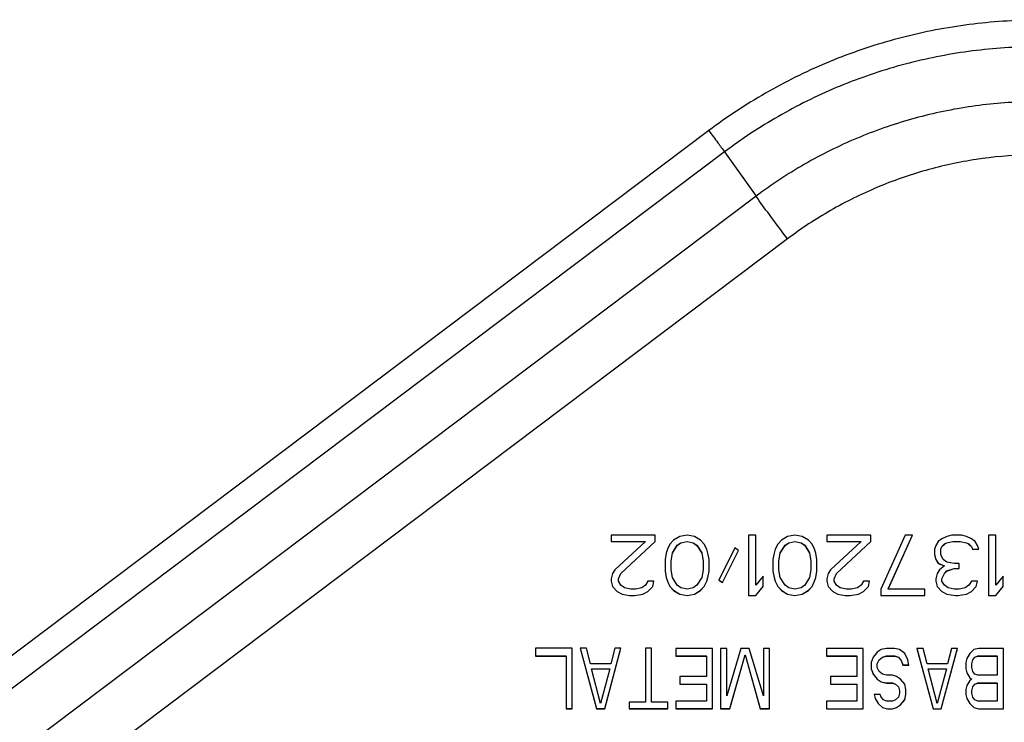
# Model space of a CAD drawing. Units: millimetres. Extents: x 0 to 5000, y 0 to 3500.
# Drawn here: x 1744 to 1809, y 791 to 837 of the extents above; entities that cross this region are included whole.
import ezdxf

# ---------------------------------------------------------------- set-up
doc = ezdxf.new("R2010")
doc.units = ezdxf.units.MM
doc.header["$LTSCALE"] = 274.99945
doc.layers.add('7_ALL_FEATURES', color=7, linetype='CONTINUOUS')

msp = doc.modelspace()

# ---------------------------------------------------------------- linework, layer by layer
at = {"layer": '7_ALL_FEATURES', "color": 7, "linetype": 'Continuous'}
for p, q in [((1789.72, 830.077), (1689.793, 754.809)), ((1790.763, 828.666), (1690.836, 753.398)), ((1790.763, 828.666), (1792.847, 825.733)), ((1792.847, 825.733), (1692.92, 750.465)), ((1794.932, 822.912), (1695.005, 747.644)), ((1783.257, 803.31), (1783.257, 802.884)), ((1786.176, 803.31), (1783.257, 803.31)), ((1783.257, 802.89), (1785.528, 802.89)), ((1783.257, 802.884), (1785.528, 802.884)), ((1785.528, 802.884), (1783.501, 801.013)), ((1783.906, 800.763), (1786.176, 802.89)), ((1783.906, 800.757), (1786.176, 802.884)), ((1785.528, 802.884), (1785.528, 802.89)), ((1786.176, 802.884), (1786.176, 803.31)), ((1787.149, 802.714), (1786.987, 802.374)), ((1787.393, 802.969), (1787.149, 802.714)), ((1787.798, 803.224), (1787.393, 802.969)), ((1787.636, 802.635), (1787.879, 802.805)), ((1787.636, 802.629), (1787.879, 802.799)), ((1788.284, 803.31), (1787.798, 803.224)), ((1787.879, 802.805), (1788.284, 802.89)), ((1787.879, 802.799), (1788.284, 802.884)), ((1787.879, 802.799), (1787.879, 802.805)), ((1788.771, 803.224), (1788.284, 803.31)), ((1788.284, 802.884), (1788.284, 802.89)), ((1788.284, 802.89), (1788.69, 802.805)), ((1788.284, 802.884), (1788.69, 802.799)), ((1788.69, 802.799), (1788.69, 802.805)), ((1788.69, 802.805), (1788.933, 802.635)), ((1788.69, 802.799), (1788.933, 802.629)), ((1789.176, 802.969), (1788.771, 803.224)), ((1789.42, 802.714), (1789.176, 802.969)), ((1789.582, 802.374), (1789.42, 802.714)), ((1792.338, 803.309), (1792.338, 799.311)), ((1792.825, 803.309), (1792.338, 803.309)), ((1792.825, 799.992), (1792.825, 803.309)), ((1794.284, 802.714), (1794.122, 802.374)), ((1794.528, 802.969), (1794.284, 802.714)), ((1794.933, 803.224), (1794.528, 802.969)), ((1794.771, 802.634), (1795.014, 802.805)), ((1794.771, 802.629), (1795.014, 802.799)), ((1795.42, 803.309), (1794.933, 803.224)), ((1795.014, 802.805), (1795.42, 802.89)), ((1795.014, 802.799), (1795.42, 802.884)), ((1795.014, 802.799), (1795.014, 802.805)), ((1795.906, 803.224), (1795.42, 803.309)), ((1795.42, 802.884), (1795.42, 802.89)), ((1795.42, 802.89), (1795.825, 802.805)), ((1795.42, 802.884), (1795.825, 802.799)), ((1795.825, 802.799), (1795.825, 802.805)), ((1795.825, 802.805), (1796.068, 802.634)), ((1795.825, 802.799), (1796.068, 802.629)), ((1796.311, 802.969), (1795.906, 803.224)), ((1796.555, 802.714), (1796.311, 802.969)), ((1796.717, 802.374), (1796.555, 802.714)), ((1797.528, 803.309), (1797.528, 802.884)), ((1800.447, 803.309), (1797.528, 803.309)), ((1797.528, 802.89), (1799.798, 802.89)), ((1797.528, 802.884), (1799.798, 802.884)), ((1799.798, 802.884), (1797.771, 801.012)), ((1798.176, 800.763), (1800.447, 802.89)), ((1798.176, 800.757), (1800.447, 802.884)), ((1799.798, 802.884), (1799.798, 802.89)), ((1800.447, 802.884), (1800.447, 803.309)), ((1802.717, 803.309), (1801.095, 799.736)), ((1801.582, 799.742), (1803.201, 803.309)), ((1801.582, 799.736), (1803.203, 803.309)), ((1803.203, 803.309), (1802.717, 803.309)), ((1804.906, 802.884), (1804.744, 802.629)), ((1805.149, 803.054), (1804.906, 802.884)), ((1805.474, 803.224), (1805.149, 803.054)), ((1805.149, 802.549), (1805.311, 802.719)), ((1805.149, 802.544), (1805.311, 802.714)), ((1805.311, 802.719), (1805.474, 802.804)), ((1805.311, 802.714), (1805.474, 802.799)), ((1805.311, 802.714), (1805.311, 802.719)), ((1805.798, 803.309), (1805.474, 803.224)), ((1805.474, 802.804), (1805.879, 802.889)), ((1805.474, 802.799), (1805.879, 802.884)), ((1805.474, 802.799), (1805.474, 802.804)), ((1806.447, 803.309), (1805.798, 803.309)), ((1805.879, 802.884), (1805.879, 802.889)), ((1805.879, 802.889), (1806.365, 802.889)), ((1805.879, 802.884), (1806.365, 802.884)), ((1806.365, 802.884), (1806.365, 802.889)), ((1806.365, 802.889), (1806.771, 802.804)), ((1806.365, 802.884), (1806.771, 802.799)), ((1806.771, 803.224), (1806.447, 803.309)), ((1807.095, 803.054), (1806.771, 803.224)), ((1806.771, 802.799), (1806.771, 802.804)), ((1806.771, 802.804), (1806.933, 802.719)), ((1806.771, 802.799), (1806.933, 802.714)), ((1806.933, 802.714), (1806.933, 802.719)), ((1806.933, 802.719), (1807.095, 802.549)), ((1806.933, 802.714), (1807.095, 802.544)), ((1807.338, 802.884), (1807.095, 803.054)), ((1807.501, 802.629), (1807.338, 802.884)), ((1808.23, 803.309), (1808.23, 799.311)), ((1808.717, 803.309), (1808.23, 803.309)), ((1808.717, 799.991), (1808.717, 803.309)), ((1786.906, 802.119), (1786.825, 801.693)), ((1786.987, 802.374), (1786.906, 802.119)), ((1787.23, 801.608), (1787.311, 802.119)), ((1787.311, 802.124), (1787.636, 802.635)), ((1787.311, 802.119), (1787.636, 802.629)), ((1787.311, 802.119), (1787.311, 802.124)), ((1787.636, 802.629), (1787.636, 802.635)), ((1788.933, 802.629), (1788.933, 802.635)), ((1788.933, 802.635), (1789.257, 802.124)), ((1788.933, 802.629), (1789.257, 802.118)), ((1789.257, 802.118), (1789.257, 802.124)), ((1789.257, 802.118), (1789.338, 801.608)), ((1789.663, 802.118), (1789.582, 802.374)), ((1789.744, 801.693), (1789.663, 802.118)), ((1791.447, 802.459), (1790.392, 800.332)), ((1790.636, 800.167), (1791.688, 802.29)), ((1790.636, 800.162), (1791.69, 802.289)), ((1791.69, 802.289), (1791.447, 802.459)), ((1794.041, 802.118), (1793.96, 801.693)), ((1794.122, 802.374), (1794.041, 802.118)), ((1794.365, 801.608), (1794.447, 802.118)), ((1794.447, 802.124), (1794.771, 802.634)), ((1794.447, 802.118), (1794.771, 802.629)), ((1794.447, 802.118), (1794.447, 802.124)), ((1794.771, 802.629), (1794.771, 802.634)), ((1796.068, 802.629), (1796.068, 802.634)), ((1796.068, 802.634), (1796.392, 802.124)), ((1796.068, 802.629), (1796.392, 802.118)), ((1796.392, 802.118), (1796.392, 802.124)), ((1796.392, 802.118), (1796.474, 801.608)), ((1796.798, 802.118), (1796.717, 802.374)), ((1796.879, 801.693), (1796.798, 802.118)), ((1804.744, 802.629), (1804.663, 802.373)), ((1804.663, 802.373), (1804.663, 802.033)), ((1805.068, 802.379), (1805.149, 802.549)), ((1805.068, 802.373), (1805.149, 802.544)), ((1805.068, 802.373), (1805.068, 802.379)), ((1805.068, 802.033), (1805.068, 802.373)), ((1805.149, 802.544), (1805.149, 802.549)), ((1807.095, 802.544), (1807.095, 802.549)), ((1807.095, 802.549), (1807.176, 802.379)), ((1807.095, 802.544), (1807.176, 802.373)), ((1807.176, 802.373), (1807.176, 802.379)), ((1807.176, 802.379), (1807.58, 802.379)), ((1807.176, 802.373), (1807.582, 802.373)), ((1807.582, 802.373), (1807.501, 802.629)), ((1786.825, 801.693), (1786.825, 800.928)), ((1787.23, 801.013), (1787.23, 801.608)), ((1789.338, 801.608), (1789.338, 801.013)), ((1789.744, 800.927), (1789.744, 801.693)), ((1793.96, 801.693), (1793.96, 800.927)), ((1794.365, 801.012), (1794.365, 801.608)), ((1796.474, 801.608), (1796.474, 801.012)), ((1796.879, 800.927), (1796.879, 801.693)), ((1804.663, 802.033), (1804.744, 801.693)), ((1804.664, 802.033), (1804.744, 801.698)), ((1804.744, 801.698), (1804.906, 801.443)), ((1804.744, 801.693), (1804.906, 801.438)), ((1804.906, 801.438), (1804.906, 801.443)), ((1804.906, 801.443), (1805.311, 801.273)), ((1804.906, 801.438), (1805.311, 801.267)), ((1805.23, 801.693), (1805.068, 802.033)), ((1805.474, 801.523), (1805.23, 801.693)), ((1805.96, 801.438), (1805.474, 801.523)), ((1806.284, 801.438), (1805.96, 801.438)), ((1806.284, 801.097), (1806.284, 801.438)), ((1783.338, 800.757), (1783.257, 800.417)), ((1783.501, 801.013), (1783.338, 800.757)), ((1783.744, 800.423), (1783.906, 800.763)), ((1783.744, 800.417), (1783.906, 800.757)), ((1783.906, 800.757), (1783.906, 800.763)), ((1786.825, 800.928), (1786.906, 800.502)), ((1786.826, 800.928), (1786.906, 800.508)), ((1787.311, 800.502), (1787.23, 801.013)), ((1789.338, 801.013), (1789.257, 800.502)), ((1789.663, 800.508), (1789.743, 800.928)), ((1789.663, 800.502), (1789.744, 800.927)), ((1793.96, 800.927), (1794.041, 800.502)), ((1793.961, 800.928), (1794.041, 800.508)), ((1794.447, 800.502), (1794.365, 801.012)), ((1796.474, 801.012), (1796.392, 800.502)), ((1796.798, 800.508), (1796.878, 800.928)), ((1796.798, 800.502), (1796.879, 800.927)), ((1797.609, 800.757), (1797.528, 800.417)), ((1797.771, 801.012), (1797.609, 800.757)), ((1798.014, 800.422), (1798.176, 800.763)), ((1798.014, 800.417), (1798.176, 800.757)), ((1798.176, 800.757), (1798.176, 800.763)), ((1804.825, 800.757), (1804.744, 800.417)), ((1804.987, 801.012), (1804.825, 800.757)), ((1805.311, 801.267), (1804.987, 801.012)), ((1805.149, 800.422), (1805.311, 800.763)), ((1805.149, 800.417), (1805.311, 800.757)), ((1805.311, 801.267), (1805.311, 801.273)), ((1805.311, 800.763), (1805.474, 800.933)), ((1805.311, 800.757), (1805.474, 800.927)), ((1805.311, 800.757), (1805.311, 800.763)), ((1805.474, 800.933), (1805.96, 801.103)), ((1805.474, 800.927), (1805.96, 801.097)), ((1805.474, 800.927), (1805.474, 800.933)), ((1805.96, 801.097), (1805.96, 801.103)), ((1805.96, 801.103), (1806.284, 801.103)), ((1805.96, 801.097), (1806.284, 801.097)), ((1783.257, 800.417), (1783.257, 800.247)), ((1783.257, 800.247), (1783.338, 799.907)), ((1783.259, 800.247), (1783.338, 799.912)), ((1783.744, 800.417), (1783.744, 800.423)), ((1783.744, 800.247), (1783.744, 800.417)), ((1783.906, 799.992), (1783.744, 800.247)), ((1785.69, 800.247), (1785.528, 799.992)), ((1786.095, 800.247), (1785.69, 800.247)), ((1786.014, 799.912), (1786.094, 800.247)), ((1786.014, 799.907), (1786.095, 800.247)), ((1786.906, 800.508), (1786.987, 800.253)), ((1786.906, 800.502), (1786.987, 800.247)), ((1786.987, 800.247), (1786.987, 800.253)), ((1786.987, 800.253), (1787.149, 799.912)), ((1786.987, 800.247), (1787.149, 799.907)), ((1787.636, 799.992), (1787.311, 800.502)), ((1789.257, 800.502), (1788.933, 799.992)), ((1789.419, 799.912), (1789.582, 800.252)), ((1789.419, 799.907), (1789.582, 800.247)), ((1789.582, 800.252), (1789.663, 800.508)), ((1789.582, 800.247), (1789.663, 800.502)), ((1789.582, 800.247), (1789.582, 800.252)), ((1790.392, 800.332), (1790.636, 800.162)), ((1790.395, 800.336), (1790.636, 800.167)), ((1790.636, 800.162), (1790.636, 800.167)), ((1793.311, 800.587), (1792.825, 799.992)), ((1793.311, 799.907), (1793.311, 800.587)), ((1794.041, 800.508), (1794.122, 800.252)), ((1794.041, 800.502), (1794.122, 800.247)), ((1794.122, 800.247), (1794.122, 800.252)), ((1794.122, 800.252), (1794.284, 799.912)), ((1794.122, 800.247), (1794.284, 799.906)), ((1794.771, 799.992), (1794.447, 800.502)), ((1796.392, 800.502), (1796.068, 799.992)), ((1796.555, 799.912), (1796.717, 800.252)), ((1796.555, 799.906), (1796.717, 800.247)), ((1796.717, 800.252), (1796.798, 800.508)), ((1796.717, 800.247), (1796.798, 800.502)), ((1796.717, 800.247), (1796.717, 800.252)), ((1797.528, 800.417), (1797.528, 800.247)), ((1797.528, 800.247), (1797.609, 799.906)), ((1797.529, 800.247), (1797.609, 799.912)), ((1798.014, 800.417), (1798.014, 800.422)), ((1798.014, 800.247), (1798.014, 800.417)), ((1798.176, 799.991), (1798.014, 800.247)), ((1799.96, 800.247), (1799.798, 799.991)), ((1800.365, 800.247), (1799.96, 800.247)), ((1800.284, 799.912), (1800.364, 800.247)), ((1800.284, 799.906), (1800.365, 800.247)), ((1804.744, 800.417), (1804.744, 800.247)), ((1804.744, 800.247), (1804.825, 799.906)), ((1804.745, 800.247), (1804.825, 799.912)), ((1805.149, 800.417), (1805.149, 800.422)), ((1805.149, 800.247), (1805.149, 800.417)), ((1805.311, 799.991), (1805.149, 800.247)), ((1807.095, 800.247), (1806.933, 799.991)), ((1807.501, 800.247), (1807.095, 800.247)), ((1807.419, 799.912), (1807.499, 800.247)), ((1807.419, 799.906), (1807.501, 800.247)), ((1809.203, 800.587), (1808.717, 799.991)), ((1809.203, 799.906), (1809.203, 800.587)), ((1783.338, 799.912), (1783.663, 799.572)), ((1783.338, 799.907), (1783.663, 799.566)), ((1783.663, 799.566), (1783.663, 799.572)), ((1783.663, 799.572), (1783.987, 799.402)), ((1783.663, 799.566), (1783.987, 799.396)), ((1784.149, 799.822), (1783.906, 799.992)), ((1784.555, 799.737), (1784.149, 799.822)), ((1784.879, 799.737), (1784.555, 799.737)), ((1785.284, 799.822), (1784.879, 799.737)), ((1785.528, 799.992), (1785.284, 799.822)), ((1785.365, 799.402), (1785.69, 799.572)), ((1785.365, 799.396), (1785.69, 799.566)), ((1785.69, 799.572), (1786.014, 799.912)), ((1785.69, 799.566), (1786.014, 799.907)), ((1785.69, 799.566), (1785.69, 799.572)), ((1787.149, 799.907), (1787.149, 799.912)), ((1787.149, 799.912), (1787.392, 799.657)), ((1787.149, 799.907), (1787.392, 799.651)), ((1787.392, 799.651), (1787.392, 799.657)), ((1787.392, 799.657), (1787.798, 799.402)), ((1787.392, 799.651), (1787.798, 799.396)), ((1787.879, 799.822), (1787.636, 799.992)), ((1788.284, 799.736), (1787.879, 799.822)), ((1788.69, 799.822), (1788.284, 799.736)), ((1788.933, 799.992), (1788.69, 799.822)), ((1788.771, 799.402), (1789.176, 799.657)), ((1788.771, 799.396), (1789.176, 799.651)), ((1789.176, 799.657), (1789.419, 799.912)), ((1789.176, 799.651), (1789.419, 799.907)), ((1789.176, 799.651), (1789.176, 799.657)), ((1789.419, 799.907), (1789.419, 799.912)), ((1792.825, 799.317), (1793.311, 799.912)), ((1792.825, 799.311), (1793.311, 799.907)), ((1794.284, 799.906), (1794.284, 799.912)), ((1794.284, 799.912), (1794.528, 799.657)), ((1794.284, 799.906), (1794.528, 799.651)), ((1794.528, 799.651), (1794.528, 799.657)), ((1794.528, 799.657), (1794.933, 799.402)), ((1794.528, 799.651), (1794.933, 799.396)), ((1795.014, 799.821), (1794.771, 799.992)), ((1795.419, 799.736), (1795.014, 799.821)), ((1795.825, 799.821), (1795.419, 799.736)), ((1796.068, 799.992), (1795.825, 799.821)), ((1795.906, 799.402), (1796.311, 799.657)), ((1795.906, 799.396), (1796.311, 799.651)), ((1796.311, 799.657), (1796.555, 799.912)), ((1796.311, 799.651), (1796.555, 799.906)), ((1796.311, 799.651), (1796.311, 799.657)), ((1796.555, 799.906), (1796.555, 799.912)), ((1797.609, 799.912), (1797.933, 799.572)), ((1797.609, 799.906), (1797.933, 799.566)), ((1797.933, 799.566), (1797.933, 799.572)), ((1797.933, 799.572), (1798.257, 799.402)), ((1797.933, 799.566), (1798.257, 799.396)), ((1798.419, 799.821), (1798.176, 799.991)), ((1798.825, 799.736), (1798.419, 799.821)), ((1799.149, 799.736), (1798.825, 799.736)), ((1799.555, 799.821), (1799.149, 799.736)), ((1799.798, 799.991), (1799.555, 799.821)), ((1799.636, 799.402), (1799.96, 799.572)), ((1799.636, 799.396), (1799.96, 799.566)), ((1799.96, 799.572), (1800.284, 799.912)), ((1799.96, 799.566), (1800.284, 799.906)), ((1799.96, 799.566), (1799.96, 799.572)), ((1801.095, 799.736), (1801.095, 799.311)), ((1801.582, 799.736), (1801.582, 799.742)), ((1804.014, 799.736), (1801.582, 799.736)), ((1804.014, 799.311), (1804.014, 799.736)), ((1804.825, 799.912), (1805.149, 799.572)), ((1804.825, 799.906), (1805.149, 799.566)), ((1805.149, 799.566), (1805.149, 799.572)), ((1805.149, 799.572), (1805.474, 799.401)), ((1805.149, 799.566), (1805.474, 799.396)), ((1805.555, 799.821), (1805.311, 799.991)), ((1805.96, 799.736), (1805.555, 799.821)), ((1806.284, 799.736), (1805.96, 799.736)), ((1806.69, 799.821), (1806.284, 799.736)), ((1806.933, 799.991), (1806.69, 799.821)), ((1806.771, 799.401), (1807.095, 799.572)), ((1806.771, 799.396), (1807.095, 799.566)), ((1807.095, 799.572), (1807.419, 799.912)), ((1807.095, 799.566), (1807.419, 799.906)), ((1807.095, 799.566), (1807.095, 799.572)), ((1808.717, 799.316), (1809.203, 799.912)), ((1808.717, 799.311), (1809.203, 799.906)), ((1783.987, 799.396), (1783.987, 799.402)), ((1783.987, 799.402), (1784.474, 799.317)), ((1783.987, 799.396), (1784.474, 799.311)), ((1784.474, 799.311), (1784.474, 799.317)), ((1784.474, 799.317), (1784.798, 799.317)), ((1784.474, 799.311), (1784.798, 799.311)), ((1784.798, 799.317), (1785.365, 799.402)), ((1784.798, 799.311), (1785.365, 799.396)), ((1784.798, 799.311), (1784.798, 799.317)), ((1785.365, 799.396), (1785.365, 799.402)), ((1787.798, 799.396), (1787.798, 799.402)), ((1787.798, 799.402), (1788.284, 799.317)), ((1787.798, 799.396), (1788.284, 799.311)), ((1788.284, 799.317), (1788.771, 799.402)), ((1788.284, 799.311), (1788.771, 799.396)), ((1788.284, 799.311), (1788.284, 799.317)), ((1788.771, 799.396), (1788.771, 799.402)), ((1792.338, 799.317), (1792.825, 799.317)), ((1792.338, 799.311), (1792.825, 799.311)), ((1792.825, 799.311), (1792.825, 799.317)), ((1794.933, 799.396), (1794.933, 799.402)), ((1794.933, 799.402), (1795.419, 799.317)), ((1794.933, 799.396), (1795.419, 799.311)), ((1795.419, 799.317), (1795.906, 799.402)), ((1795.419, 799.311), (1795.906, 799.396)), ((1795.419, 799.311), (1795.419, 799.317)), ((1795.906, 799.396), (1795.906, 799.402)), ((1798.257, 799.396), (1798.257, 799.402)), ((1798.257, 799.402), (1798.744, 799.316)), ((1798.257, 799.396), (1798.744, 799.311)), ((1798.744, 799.311), (1798.744, 799.316)), ((1798.744, 799.316), (1799.068, 799.316)), ((1798.744, 799.311), (1799.068, 799.311)), ((1799.068, 799.316), (1799.636, 799.402)), ((1799.068, 799.311), (1799.636, 799.396)), ((1799.068, 799.311), (1799.068, 799.316)), ((1799.636, 799.396), (1799.636, 799.402)), ((1801.095, 799.316), (1804.014, 799.316)), ((1801.095, 799.311), (1804.014, 799.311)), ((1805.474, 799.396), (1805.474, 799.401)), ((1805.474, 799.401), (1806.041, 799.316)), ((1805.474, 799.396), (1806.041, 799.311)), ((1806.041, 799.311), (1806.041, 799.316)), ((1806.041, 799.316), (1806.203, 799.316)), ((1806.041, 799.311), (1806.203, 799.311)), ((1806.203, 799.316), (1806.771, 799.401)), ((1806.203, 799.311), (1806.771, 799.396)), ((1806.203, 799.311), (1806.203, 799.316)), ((1806.771, 799.396), (1806.771, 799.401)), ((1808.23, 799.316), (1808.717, 799.316)), ((1808.23, 799.311), (1808.717, 799.311)), ((1808.717, 799.311), (1808.717, 799.316)), ((1778.257, 795.813), (1778.257, 795.302)), ((1780.68, 795.813), (1778.257, 795.813)), ((1780.68, 791.814), (1780.68, 795.813)), ((1781.218, 795.813), (1782.295, 791.814)), ((1781.622, 795.813), (1781.218, 795.813)), ((1781.22, 795.813), (1782.295, 791.82)), ((1781.891, 794.792), (1781.622, 795.813)), ((1782.833, 791.82), (1783.909, 795.813)), ((1782.833, 791.814), (1783.91, 795.813)), ((1783.506, 795.813), (1783.237, 794.792)), ((1783.91, 795.813), (1783.506, 795.813)), ((1785.525, 795.813), (1785.525, 792.239)), ((1785.929, 795.813), (1785.525, 795.813)), ((1785.929, 792.239), (1785.929, 795.813)), ((1787.544, 795.812), (1787.544, 795.302)), ((1789.967, 795.812), (1787.544, 795.812)), ((1789.966, 791.814), (1789.967, 795.812)), ((1790.505, 795.812), (1790.505, 791.814)), ((1790.909, 795.812), (1790.505, 795.812)), ((1791.851, 795.812), (1790.909, 792.665)), ((1790.909, 792.665), (1790.909, 795.812)), ((1792.389, 795.812), (1791.851, 795.812)), ((1793.331, 792.665), (1792.389, 795.812)), ((1793.331, 795.812), (1793.331, 792.665)), ((1793.735, 795.812), (1793.331, 795.812)), ((1793.735, 791.814), (1793.735, 795.812)), ((1797.504, 795.812), (1797.504, 795.302)), ((1799.926, 795.812), (1797.504, 795.812)), ((1799.926, 791.814), (1799.926, 795.812)), ((1800.868, 795.557), (1800.599, 795.217)), ((1801.137, 795.727), (1800.868, 795.557)), ((1801.474, 795.812), (1801.137, 795.727)), ((1802.012, 795.812), (1801.474, 795.812)), ((1802.349, 795.727), (1802.012, 795.812)), ((1802.685, 795.472), (1802.349, 795.727)), ((1803.897, 795.812), (1803.493, 795.812)), ((1803.493, 795.812), (1804.569, 791.814)), ((1803.494, 795.813), (1804.569, 791.819)), ((1804.166, 794.791), (1803.897, 795.812)), ((1805.108, 791.819), (1806.183, 795.813)), ((1805.108, 791.814), (1806.185, 795.812)), ((1805.781, 795.812), (1805.512, 794.791)), ((1806.185, 795.812), (1805.781, 795.812)), ((1807.261, 795.727), (1806.992, 795.472)), ((1807.598, 795.812), (1807.261, 795.727)), ((1809.213, 795.812), (1807.598, 795.812)), ((1809.213, 791.814), (1809.213, 795.812)), ((1778.257, 795.308), (1780.276, 795.308)), ((1778.257, 795.302), (1780.276, 795.302)), ((1780.276, 795.302), (1780.276, 795.308)), ((1780.276, 795.302), (1780.276, 791.814)), ((1787.544, 795.308), (1789.563, 795.308)), ((1787.544, 795.302), (1789.563, 795.302)), ((1789.563, 795.302), (1789.563, 795.308)), ((1789.563, 795.302), (1789.563, 793.941)), ((1791.11, 791.82), (1792.12, 795.393)), ((1791.11, 791.814), (1792.12, 795.387)), ((1792.12, 795.387), (1792.12, 795.393)), ((1792.12, 795.393), (1793.129, 791.82)), ((1792.12, 795.387), (1793.129, 791.814)), ((1797.504, 795.307), (1799.522, 795.307)), ((1797.504, 795.302), (1799.522, 795.302)), ((1799.522, 795.302), (1799.522, 795.307)), ((1799.522, 795.302), (1799.522, 793.941)), ((1800.599, 795.217), (1800.464, 794.876)), ((1800.464, 794.876), (1800.464, 794.451)), ((1800.868, 794.797), (1801.003, 795.052)), ((1800.868, 794.791), (1801.003, 795.047)), ((1801.003, 795.052), (1801.205, 795.222)), ((1801.003, 795.047), (1801.205, 795.217)), ((1801.003, 795.047), (1801.003, 795.052)), ((1801.205, 795.222), (1801.474, 795.307)), ((1801.205, 795.217), (1801.474, 795.302)), ((1801.205, 795.217), (1801.205, 795.222)), ((1801.474, 795.302), (1801.474, 795.307)), ((1801.474, 795.307), (1802.012, 795.307)), ((1801.474, 795.302), (1802.012, 795.302)), ((1802.012, 795.302), (1802.012, 795.307)), ((1802.012, 795.307), (1802.281, 795.222)), ((1802.012, 795.302), (1802.281, 795.217)), ((1802.281, 795.217), (1802.281, 795.222)), ((1802.281, 795.222), (1802.483, 794.967)), ((1802.281, 795.217), (1802.483, 794.961)), ((1802.483, 794.961), (1802.483, 794.967)), ((1802.483, 794.967), (1802.551, 794.712)), ((1802.483, 794.961), (1802.551, 794.706)), ((1802.887, 795.047), (1802.685, 795.472)), ((1802.954, 794.706), (1802.887, 795.047)), ((1806.79, 795.132), (1806.723, 794.876)), ((1806.723, 794.876), (1806.723, 794.451)), ((1806.992, 795.472), (1806.79, 795.132)), ((1807.127, 794.797), (1807.194, 795.052)), ((1807.127, 794.791), (1807.194, 795.046)), ((1807.194, 795.052), (1807.329, 795.222)), ((1807.194, 795.046), (1807.329, 795.217)), ((1807.194, 795.046), (1807.194, 795.052)), ((1807.329, 795.222), (1807.53, 795.307)), ((1807.329, 795.217), (1807.53, 795.302)), ((1807.329, 795.217), (1807.329, 795.222)), ((1807.53, 795.302), (1807.53, 795.307)), ((1807.53, 795.307), (1808.809, 795.307)), ((1807.53, 795.302), (1808.809, 795.302)), ((1808.809, 795.302), (1808.809, 795.307)), ((1808.809, 795.302), (1808.809, 794.026)), ((1783.237, 794.792), (1781.891, 794.792)), ((1781.958, 794.451), (1781.958, 794.457)), ((1781.958, 794.457), (1783.17, 794.457)), ((1782.564, 792.154), (1781.958, 794.451)), ((1781.958, 794.451), (1783.17, 794.451)), ((1783.17, 794.451), (1782.564, 792.154)), ((1783.17, 794.451), (1783.17, 794.457)), ((1800.464, 794.457), (1800.599, 794.116)), ((1800.464, 794.451), (1800.599, 794.111)), ((1800.868, 794.791), (1800.868, 794.797)), ((1800.868, 794.536), (1800.868, 794.791)), ((1801.003, 794.281), (1800.868, 794.536)), ((1801.205, 794.111), (1801.003, 794.281)), ((1802.551, 794.712), (1802.953, 794.712)), ((1802.551, 794.706), (1802.954, 794.706)), ((1805.512, 794.791), (1804.166, 794.791)), ((1804.233, 794.451), (1804.233, 794.457)), ((1804.233, 794.457), (1805.444, 794.457)), ((1804.233, 794.451), (1805.444, 794.451)), ((1804.839, 792.154), (1804.233, 794.451)), ((1805.444, 794.451), (1804.839, 792.154)), ((1805.444, 794.451), (1805.444, 794.457)), ((1806.723, 794.451), (1806.79, 794.196)), ((1806.724, 794.451), (1806.79, 794.201)), ((1807.127, 794.536), (1807.127, 794.791)), ((1807.194, 794.281), (1807.127, 794.536)), ((1807.329, 794.111), (1807.194, 794.281)), ((1787.813, 793.941), (1787.813, 793.43)), ((1789.563, 793.941), (1787.813, 793.941)), ((1797.773, 793.941), (1797.773, 793.43)), ((1799.522, 793.941), (1797.773, 793.941)), ((1800.599, 794.111), (1800.599, 794.116)), ((1800.599, 794.116), (1800.868, 793.776)), ((1800.599, 794.111), (1800.868, 793.77)), ((1800.868, 793.77), (1800.868, 793.776)), ((1800.868, 793.776), (1801.137, 793.606)), ((1800.868, 793.77), (1801.137, 793.6)), ((1801.137, 793.6), (1801.137, 793.606)), ((1801.137, 793.606), (1801.474, 793.521)), ((1801.137, 793.6), (1801.474, 793.515)), ((1801.474, 794.026), (1801.205, 794.111)), ((1801.878, 794.026), (1801.474, 794.026)), ((1802.147, 793.941), (1801.878, 794.026)), ((1802.416, 793.77), (1802.147, 793.941)), ((1802.685, 793.43), (1802.416, 793.77)), ((1806.79, 794.201), (1806.992, 793.861)), ((1806.79, 794.196), (1806.992, 793.855)), ((1806.992, 793.685), (1806.79, 793.345)), ((1806.992, 793.855), (1806.992, 793.861)), ((1806.992, 793.861), (1807.127, 793.776)), ((1806.992, 793.855), (1807.127, 793.77)), ((1807.127, 793.77), (1806.992, 793.685)), ((1807.127, 793.77), (1807.127, 793.776)), ((1807.53, 794.026), (1807.329, 794.111)), ((1808.809, 794.026), (1807.53, 794.026)), ((1787.813, 793.436), (1789.563, 793.436)), ((1787.813, 793.43), (1789.563, 793.43)), ((1789.563, 793.43), (1789.563, 793.436)), ((1789.563, 793.43), (1789.563, 792.324)), ((1797.773, 793.436), (1799.522, 793.436)), ((1797.773, 793.43), (1799.522, 793.43)), ((1799.522, 793.43), (1799.522, 793.436)), ((1799.522, 793.43), (1799.522, 792.324)), ((1801.474, 793.515), (1801.474, 793.521)), ((1801.474, 793.521), (1801.878, 793.521)), ((1801.474, 793.515), (1801.878, 793.515)), ((1801.878, 793.515), (1801.878, 793.521)), ((1801.878, 793.521), (1802.08, 793.436)), ((1801.878, 793.515), (1802.08, 793.43)), ((1802.08, 793.43), (1802.08, 793.436)), ((1802.08, 793.436), (1802.281, 793.266)), ((1802.08, 793.43), (1802.281, 793.26)), ((1802.281, 793.26), (1802.281, 793.266)), ((1802.281, 793.266), (1802.349, 793.01)), ((1802.281, 793.26), (1802.349, 793.005)), ((1802.349, 793.005), (1802.349, 792.835)), ((1802.752, 793.09), (1802.685, 793.43)), ((1802.752, 792.75), (1802.752, 793.09)), ((1806.79, 793.345), (1806.723, 793.09)), ((1806.723, 793.09), (1806.723, 792.749)), ((1807.127, 793.01), (1807.194, 793.265)), ((1807.127, 793.005), (1807.194, 793.26)), ((1807.127, 792.835), (1807.127, 793.005)), ((1807.194, 793.265), (1807.329, 793.436)), ((1807.194, 793.26), (1807.329, 793.43)), ((1807.194, 793.26), (1807.194, 793.265)), ((1807.329, 793.436), (1807.53, 793.521)), ((1807.329, 793.43), (1807.53, 793.515)), ((1807.329, 793.43), (1807.329, 793.436)), ((1807.53, 793.515), (1807.53, 793.521)), ((1807.53, 793.521), (1808.809, 793.521)), ((1807.53, 793.515), (1808.809, 793.515)), ((1808.809, 793.515), (1808.809, 793.521)), ((1808.809, 793.515), (1808.809, 792.324)), ((1787.544, 792.324), (1787.544, 791.814)), ((1789.563, 792.324), (1787.544, 792.324)), ((1797.503, 792.324), (1797.503, 791.814)), ((1799.522, 792.324), (1797.503, 792.324)), ((1801.07, 792.75), (1800.666, 792.75)), ((1800.666, 792.75), (1800.734, 792.494)), ((1800.668, 792.75), (1800.734, 792.5)), ((1800.734, 792.5), (1800.936, 792.16)), ((1800.734, 792.494), (1800.936, 792.154)), ((1801.137, 792.579), (1801.07, 792.75)), ((1801.272, 792.409), (1801.137, 792.579)), ((1801.474, 792.324), (1801.272, 792.409)), ((1801.878, 792.324), (1801.474, 792.324)), ((1802.08, 792.409), (1801.878, 792.324)), ((1802.281, 792.579), (1802.08, 792.409)), ((1802.349, 792.835), (1802.281, 792.579)), ((1802.416, 792.075), (1802.685, 792.415)), ((1802.416, 792.069), (1802.685, 792.409)), ((1802.685, 792.415), (1802.751, 792.75)), ((1802.685, 792.409), (1802.752, 792.75)), ((1806.723, 792.749), (1806.79, 792.494)), ((1806.724, 792.75), (1806.79, 792.5)), ((1806.79, 792.5), (1806.992, 792.16)), ((1806.79, 792.494), (1806.992, 792.154)), ((1807.194, 792.579), (1807.127, 792.835)), ((1807.329, 792.409), (1807.194, 792.579)), ((1807.53, 792.324), (1807.329, 792.409)), ((1808.809, 792.324), (1807.53, 792.324)), ((1780.276, 791.82), (1780.68, 791.82)), ((1780.276, 791.814), (1780.68, 791.814)), ((1782.295, 791.82), (1782.833, 791.82)), ((1782.295, 791.814), (1782.833, 791.814)), ((1784.448, 792.239), (1784.448, 791.814)), ((1785.525, 792.239), (1784.448, 792.239)), ((1784.448, 791.82), (1787.005, 791.82)), ((1784.448, 791.814), (1787.005, 791.814)), ((1787.005, 792.239), (1785.929, 792.239)), ((1787.005, 791.814), (1787.005, 792.239)), ((1787.544, 791.82), (1789.966, 791.82)), ((1787.544, 791.814), (1789.966, 791.814)), ((1790.505, 791.82), (1791.11, 791.82)), ((1790.505, 791.814), (1791.11, 791.814)), ((1793.129, 791.82), (1793.735, 791.82)), ((1793.129, 791.814), (1793.735, 791.814)), ((1797.503, 791.819), (1799.926, 791.819)), ((1797.503, 791.814), (1799.926, 791.814)), ((1800.936, 792.154), (1800.936, 792.16)), ((1800.936, 792.16), (1801.205, 791.904)), ((1800.936, 792.154), (1801.205, 791.899)), ((1801.205, 791.899), (1801.205, 791.904)), ((1801.205, 791.904), (1801.541, 791.819)), ((1801.205, 791.899), (1801.541, 791.814)), ((1801.541, 791.814), (1801.541, 791.819)), ((1801.541, 791.819), (1801.878, 791.819)), ((1801.541, 791.814), (1801.878, 791.814)), ((1801.878, 791.819), (1802.147, 791.904)), ((1801.878, 791.814), (1802.147, 791.899)), ((1801.878, 791.814), (1801.878, 791.819)), ((1802.147, 791.904), (1802.416, 792.075)), ((1802.147, 791.899), (1802.416, 792.069)), ((1802.147, 791.899), (1802.147, 791.904)), ((1802.416, 792.069), (1802.416, 792.075)), ((1804.569, 791.819), (1805.108, 791.819)), ((1804.569, 791.814), (1805.108, 791.814)), ((1806.992, 792.154), (1806.992, 792.16)), ((1806.992, 792.16), (1807.261, 791.904)), ((1806.992, 792.154), (1807.261, 791.899)), ((1807.261, 791.899), (1807.261, 791.904)), ((1807.261, 791.904), (1807.598, 791.819)), ((1807.261, 791.899), (1807.598, 791.814)), ((1807.598, 791.814), (1807.598, 791.819)), ((1807.598, 791.819), (1809.213, 791.819)), ((1807.598, 791.814), (1809.213, 791.814))]:
    msp.add_line(p, q, dxfattribs=at)
for points, knots in [([(1846.913, 809.662), (1846.559, 811.116), (1845.669, 813.982), (1843.815, 818.082), (1841.47, 821.922), (1838.669, 825.444), (1835.455, 828.594), (1831.877, 831.324), (1827.989, 833.593), (1823.852, 835.365), (1819.527, 836.613), (1815.082, 837.319), (1810.583, 837.472), (1806.1, 837.07), (1801.701, 836.118), (1797.452, 834.631), (1793.42, 832.632), (1790.915, 830.977), (1789.72, 830.077)], [0, 0, 0, 0, 0.062486, 0.124973, 0.187463, 0.249956, 0.312452, 0.374951, 0.437452, 0.499956, 0.562462, 0.624969, 0.687477, 0.749985, 0.812491, 0.874997, 0.9375, 1, 1, 1, 1]), ([(1845.23, 809.224), (1844.893, 810.608), (1844.045, 813.338), (1842.28, 817.242), (1840.046, 820.9), (1837.379, 824.254), (1834.318, 827.254), (1830.91, 829.854), (1827.208, 832.014), (1823.268, 833.702), (1819.149, 834.891), (1814.916, 835.563), (1810.632, 835.709), (1806.362, 835.326), (1802.172, 834.419), (1798.126, 833.003), (1794.286, 831.1), (1791.901, 829.524), (1790.763, 828.666)], [0, 0, 0, 0, 0.062486, 0.124973, 0.187463, 0.249956, 0.312452, 0.374951, 0.437452, 0.499956, 0.562462, 0.624969, 0.687477, 0.749985, 0.812491, 0.874997, 0.9375, 1, 1, 1, 1]), ([(1841.865, 808.237), (1841.561, 809.482), (1840.798, 811.939), (1839.21, 815.453), (1837.199, 818.744), (1834.799, 821.763), (1832.044, 824.463), (1828.978, 826.802), (1825.646, 828.746), (1822.1, 830.265), (1818.394, 831.335), (1814.584, 831.94), (1810.728, 832.071), (1806.886, 831.726), (1803.115, 830.91), (1799.474, 829.636), (1796.018, 827.923), (1793.872, 826.505), (1792.847, 825.733)], [0, 0, 0, 0, 0.062486, 0.124973, 0.187463, 0.249956, 0.312452, 0.374951, 0.437452, 0.499956, 0.562462, 0.624969, 0.687477, 0.749985, 0.812491, 0.874997, 0.9375, 1, 1, 1, 1]), ([(1789.72, 830.077), (1789.922, 829.809), (1790.272, 829.341), (1790.618, 828.87), (1790.763, 828.666)], [0, 0, 0, 0, 0.573386, 1, 1, 1, 1]), ([(1838.499, 807.361), (1838.229, 808.468), (1837.551, 810.651), (1836.139, 813.774), (1834.353, 816.7), (1832.219, 819.383), (1829.77, 821.783), (1826.141, 824.552), (1821.004, 827.141), (1815.388, 828.391), (1810.825, 828.545), (1807.409, 828.239), (1804.058, 827.513), (1800.822, 826.381), (1797.75, 824.858), (1795.842, 823.598), (1794.932, 822.912)], [0, 0, 0, 0, 0.062515, 0.125033, 0.187553, 0.250075, 0.312601, 0.37513, 0.499956, 0.62479, 0.687328, 0.749865, 0.812402, 0.874937, 0.93747, 1, 1, 1, 1]), ([(1794.932, 822.912), (1794.528, 823.447), (1793.829, 824.384), (1793.136, 825.327), (1792.847, 825.733)], [0, 0, 0, 0, 0.573386, 1, 1, 1, 1])]:
    msp.add_open_spline(points, degree=3, knots=knots, dxfattribs=at)

doc.saveas('drawing.dxf')
